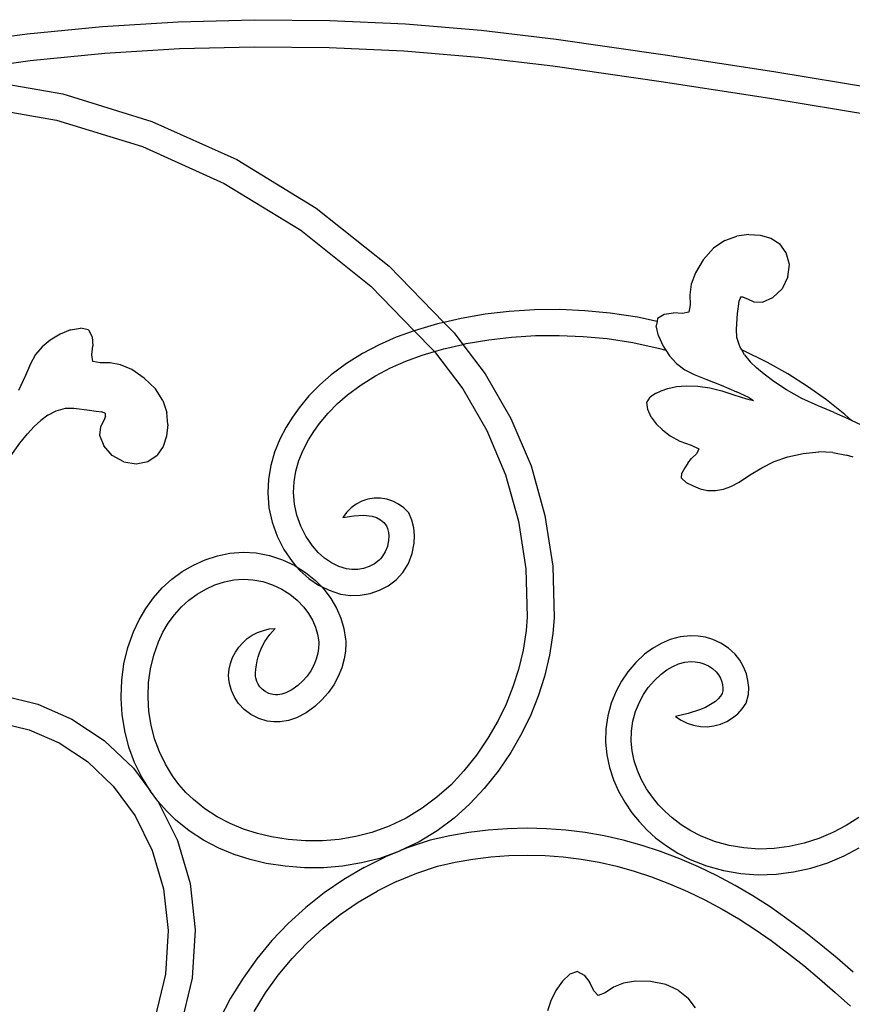
# Model space of a CAD drawing. Units: inches. Extents: x 614 to 1892, y 712 to 1102.
# Drawn here: x 1533 to 1545, y 816 to 831 of the extents above; entities that cross this region are included whole.
import ezdxf

# ---------------------------------------------------------------- set-up
doc = ezdxf.new("R2010")
doc.units = ezdxf.units.IN
doc.header["$MEASUREMENT"] = 0
doc.layers.add('Edges', color=7, linetype='Continuous')

# ---------------------------------------------------------------- blocks, each defined once
blk = doc.blocks.new('Wrought iron gates fr')
at = {"layer": 'Edges'}
for p, q in [((315.286, 83.686), (316.391, 83.755)), ((316.391, 83.755), (317.499, 83.784)), ((317.499, 83.784), (318.606, 83.773)), ((318.606, 83.773), (319.713, 83.722)), ((319.713, 83.722), (320.817, 83.631)), ((313.086, 83.428), (314.183, 83.577)), ((314.183, 83.577), (315.286, 83.686)), ((320.817, 83.631), (321.914, 83.5)), ((321.914, 83.5), (323.507, 83.273)), ((314.229, 83.186), (315.317, 83.294)), ((315.317, 83.294), (316.409, 83.362)), ((316.409, 83.362), (317.502, 83.39)), ((317.502, 83.39), (318.595, 83.379)), ((318.595, 83.379), (319.688, 83.329)), ((319.688, 83.329), (320.777, 83.239)), ((323.507, 83.273), (325.095, 83.029)), ((313.146, 83.039), (314.229, 83.186)), ((320.777, 83.239), (321.863, 83.11)), ((321.863, 83.11), (323.449, 82.883)), ((325.095, 83.029), (326.679, 82.767)), ((313.368, 82.934), (314.707, 82.699)), ((323.449, 82.883), (325.033, 82.64)), ((314.707, 82.699), (316.007, 82.299)), ((313.324, 82.542), (314.615, 82.316)), ((325.033, 82.64), (326.613, 82.379)), ((314.615, 82.316), (315.868, 81.93)), ((316.007, 82.299), (317.247, 81.741)), ((315.868, 81.93), (317.063, 81.392)), ((317.247, 81.741), (318.408, 81.032)), ((317.063, 81.392), (318.182, 80.709)), ((318.408, 81.032), (319.471, 80.184)), ((318.182, 80.709), (319.207, 79.892)), ((324.38, 80.56), (324.214, 80.446)), ((324.38, 80.56), (324.553, 80.625)), ((324.727, 80.648), (324.553, 80.625)), ((324.727, 80.648), (324.894, 80.636)), ((324.894, 80.636), (325.049, 80.594)), ((325.049, 80.594), (325.179, 80.512)), ((324.214, 80.446), (324.063, 80.275)), ((325.276, 80.379), (325.179, 80.512)), ((324.063, 80.275), (323.947, 80.086)), ((325.322, 80.211), (325.276, 80.379)), ((319.471, 80.184), (320.273, 79.363)), ((325.298, 80.027), (325.322, 80.211)), ((323.947, 80.086), (323.885, 79.92)), ((325.298, 80.027), (325.213, 79.855)), ((319.207, 79.892), (319.841, 79.242)), ((323.885, 79.92), (323.864, 79.767)), ((325.213, 79.855), (325.077, 79.726)), ((323.864, 79.767), (323.87, 79.618)), ((324.575, 79.595), (324.586, 79.678)), ((324.606, 79.73), (324.586, 79.678)), ((324.644, 79.734), (324.606, 79.73)), ((324.644, 79.734), (324.707, 79.708)), ((324.707, 79.708), (324.803, 79.666)), ((324.803, 79.666), (324.928, 79.657)), ((324.928, 79.657), (325.077, 79.726)), ((321.227, 79.523), (320.874, 79.482)), ((321.596, 79.546), (321.227, 79.523)), ((321.965, 79.55), (321.596, 79.546)), ((322.334, 79.534), (321.965, 79.55)), ((322.702, 79.499), (322.334, 79.534)), ((323.87, 79.618), (323.852, 79.513)), ((324.565, 79.495), (324.575, 79.595)), ((320.524, 79.421), (320.273, 79.363)), ((320.874, 79.482), (320.524, 79.421)), ((323.102, 79.438), (322.702, 79.499)), ((323.387, 79.376), (323.102, 79.438)), ((323.387, 79.376), (323.375, 79.312)), ((323.396, 79.427), (323.387, 79.376)), ((323.396, 79.427), (323.493, 79.485)), ((323.493, 79.485), (323.628, 79.501)), ((323.759, 79.493), (323.628, 79.501)), ((323.852, 79.513), (323.759, 79.493)), ((324.546, 79.266), (324.565, 79.495)), ((314.818, 79.253), (314.665, 79.191)), ((314.818, 79.253), (314.965, 79.28)), ((315.078, 79.254), (314.965, 79.28)), ((315.078, 79.254), (315.132, 79.154)), ((319.837, 79.241), (319.578, 79.148)), ((319.841, 79.242), (319.837, 79.241)), ((320.178, 79.341), (319.841, 79.242)), ((319.841, 79.242), (320.122, 78.953)), ((320.273, 79.363), (320.178, 79.341)), ((320.273, 79.363), (320.421, 79.211)), ((323.409, 79.166), (323.375, 79.312)), ((324.554, 79.142), (324.546, 79.266)), ((314.521, 79.105), (314.401, 79.007)), ((314.665, 79.191), (314.521, 79.105)), ((315.132, 79.154), (315.143, 79.019)), ((319.578, 79.148), (319.327, 79.037)), ((320.421, 79.211), (320.55, 79.041)), ((320.599, 79.053), (320.928, 79.11)), ((320.928, 79.11), (321.26, 79.148)), ((321.26, 79.148), (321.61, 79.17)), ((321.61, 79.17), (321.959, 79.174)), ((321.959, 79.174), (322.309, 79.159)), ((322.309, 79.159), (322.656, 79.126)), ((322.656, 79.126), (323.033, 79.068)), ((323.409, 79.166), (323.477, 79.016)), ((324.598, 79.011), (324.554, 79.142)), ((314.401, 79.007), (314.305, 78.893)), ((315.128, 78.888), (315.143, 79.019)), ((319.327, 79.037), (319.083, 78.908)), ((320.122, 78.953), (320.135, 78.937)), ((320.135, 78.937), (320.274, 78.977)), ((320.274, 78.977), (320.55, 79.041)), ((320.55, 79.041), (320.599, 79.053)), ((320.55, 79.041), (320.876, 78.612)), ((323.033, 79.068), (323.405, 78.987)), ((323.405, 78.987), (323.517, 78.956)), ((323.477, 79.016), (323.517, 78.956)), ((323.517, 78.956), (323.569, 78.876)), ((324.627, 78.961), (324.598, 79.011)), ((324.638, 78.956), (324.627, 78.961)), ((324.667, 78.889), (324.627, 78.961)), ((325.001, 78.779), (324.638, 78.956)), ((314.305, 78.893), (314.232, 78.758)), ((315.145, 78.794), (315.128, 78.888)), ((319.083, 78.908), (318.851, 78.762)), ((319.718, 78.799), (319.954, 78.883)), ((319.954, 78.883), (320.135, 78.937)), ((320.135, 78.937), (320.548, 78.394)), ((323.569, 78.876), (323.672, 78.761)), ((324.667, 78.889), (324.748, 78.789)), ((314.232, 78.758), (314.158, 78.588)), ((315.249, 78.772), (315.145, 78.794)), ((315.398, 78.772), (315.249, 78.772)), ((315.55, 78.744), (315.398, 78.772)), ((315.713, 78.675), (315.55, 78.744)), ((315.896, 78.55), (315.713, 78.675)), ((318.851, 78.762), (318.628, 78.599)), ((319.272, 78.582), (319.491, 78.699)), ((319.491, 78.699), (319.718, 78.799)), ((323.672, 78.761), (323.791, 78.67)), ((323.791, 78.67), (323.929, 78.603)), ((324.842, 78.699), (324.748, 78.789)), ((324.951, 78.605), (324.842, 78.699)), ((325.298, 78.611), (325.001, 78.779)), ((314.158, 78.588), (314.058, 78.37)), ((316.061, 78.392), (315.896, 78.55)), ((318.628, 78.599), (318.458, 78.451)), ((319.062, 78.451), (319.272, 78.582)), ((320.876, 78.612), (321.253, 77.961)), ((323.929, 78.603), (324.101, 78.536)), ((324.101, 78.536), (324.324, 78.446)), ((325.092, 78.5), (324.951, 78.605)), ((325.585, 78.428), (325.298, 78.611)), ((316.168, 78.222), (316.061, 78.392)), ((318.458, 78.451), (318.301, 78.29)), ((318.863, 78.305), (319.062, 78.451)), ((320.548, 78.394), (320.9, 77.785)), ((323.447, 78.365), (323.546, 78.398)), ((323.546, 78.398), (323.669, 78.425)), ((323.669, 78.425), (323.816, 78.439)), ((323.816, 78.439), (323.984, 78.433)), ((323.984, 78.433), (324.16, 78.408)), ((324.16, 78.408), (324.332, 78.363)), ((324.324, 78.446), (324.549, 78.351)), ((325.281, 78.377), (325.092, 78.5)), ((325.502, 78.253), (325.281, 78.377)), ((325.863, 78.231), (325.585, 78.428)), ((318.301, 78.29), (318.158, 78.117)), ((318.717, 78.177), (318.863, 78.305)), ((323.24, 78.194), (323.286, 78.269)), ((323.363, 78.323), (323.286, 78.269)), ((323.363, 78.323), (323.447, 78.365)), ((324.332, 78.363), (324.507, 78.307)), ((324.507, 78.307), (324.694, 78.249)), ((324.728, 78.267), (324.549, 78.351)), ((324.694, 78.249), (324.798, 78.224)), ((324.728, 78.267), (324.798, 78.224)), ((325.742, 78.144), (325.502, 78.253)), ((326.13, 78.019), (325.863, 78.231)), ((314.61, 78.071), (314.743, 78.11)), ((314.743, 78.11), (314.868, 78.113)), ((314.868, 78.113), (315.096, 78.083)), ((315.096, 78.083), (315.194, 78.069)), ((316.168, 78.222), (316.225, 78.046)), ((318.158, 78.117), (318.059, 77.979)), ((318.581, 78.038), (318.717, 78.177)), ((323.251, 78.089), (323.24, 78.194)), ((323.302, 77.978), (323.251, 78.089)), ((325.975, 78.047), (325.742, 78.144)), ((314.485, 78.007), (314.382, 77.931)), ((314.485, 78.007), (314.61, 78.071)), ((315.194, 78.069), (315.277, 78.055)), ((315.328, 78.032), (315.277, 78.055)), ((315.331, 77.994), (315.302, 77.932)), ((315.331, 77.994), (315.328, 78.032)), ((316.24, 77.871), (316.225, 78.046)), ((318.059, 77.979), (317.969, 77.835)), ((318.456, 77.888), (318.581, 78.038)), ((321.253, 77.961), (321.546, 77.269)), ((323.302, 77.978), (323.374, 77.882)), ((325.975, 78.047), (326.176, 77.958)), ((326.225, 77.935), (326.13, 78.019)), ((326.176, 77.958), (326.225, 77.935)), ((314.189, 77.736), (314.288, 77.841)), ((314.288, 77.841), (314.382, 77.931)), ((315.256, 77.838), (315.241, 77.714)), ((315.302, 77.932), (315.256, 77.838)), ((316.24, 77.871), (316.221, 77.704)), ((317.969, 77.835), (317.874, 77.657)), ((318.372, 77.77), (318.456, 77.888)), ((323.374, 77.882), (323.466, 77.793)), ((323.466, 77.793), (323.579, 77.706)), ((326.237, 77.924), (326.225, 77.935)), ((326.225, 77.935), (326.369, 77.869)), ((314.078, 77.6), (314.189, 77.736)), ((315.241, 77.714), (315.304, 77.562)), ((316.221, 77.704), (316.172, 77.552)), ((317.874, 77.657), (317.799, 77.47)), ((318.295, 77.646), (318.372, 77.77)), ((320.9, 77.785), (321.174, 77.138)), ((323.579, 77.706), (323.718, 77.629)), ((313.947, 77.417), (314.078, 77.6)), ((315.427, 77.42), (315.304, 77.562)), ((316.172, 77.552), (316.084, 77.425)), ((318.215, 77.498), (318.295, 77.646)), ((323.718, 77.629), (323.884, 77.572)), ((323.884, 77.572), (323.996, 77.517)), ((323.996, 77.517), (323.97, 77.447)), ((315.595, 77.328), (315.427, 77.42)), ((315.947, 77.334), (316.084, 77.425)), ((317.799, 77.47), (317.744, 77.274)), ((318.155, 77.348), (318.215, 77.498)), ((323.835, 77.307), (323.889, 77.374)), ((323.97, 77.447), (323.889, 77.374)), ((325.1, 77.33), (325.299, 77.401)), ((325.299, 77.401), (325.523, 77.45)), ((325.523, 77.45), (325.749, 77.472)), ((325.955, 77.462), (325.749, 77.472)), ((325.955, 77.462), (326.156, 77.424)), ((326.254, 77.395), (326.156, 77.424)), ((315.595, 77.328), (315.778, 77.296)), ((315.778, 77.296), (315.947, 77.334)), ((317.744, 77.274), (317.711, 77.075)), ((318.111, 77.192), (318.155, 77.348)), ((321.546, 77.269), (321.75, 76.545)), ((323.793, 77.239), (323.751, 77.163)), ((323.835, 77.307), (323.793, 77.239)), ((324.74, 77.13), (324.917, 77.239)), ((324.917, 77.239), (325.1, 77.33)), ((317.711, 77.075), (317.7, 76.872)), ((318.085, 77.034), (318.111, 77.192)), ((321.174, 77.138), (321.365, 76.461)), ((323.744, 77.089), (323.751, 77.163)), ((323.811, 77.026), (323.744, 77.089)), ((324.585, 77.03), (324.74, 77.13)), ((318.076, 76.877), (318.085, 77.034)), ((323.811, 77.026), (323.913, 76.975)), ((323.913, 76.975), (324.015, 76.934)), ((324.015, 76.934), (324.122, 76.909)), ((324.359, 76.927), (324.465, 76.965)), ((324.465, 76.965), (324.585, 77.03)), ((317.7, 76.872), (317.717, 76.655)), ((318.09, 76.71), (318.076, 76.877)), ((319.254, 76.796), (319.162, 76.781)), ((319.347, 76.796), (319.254, 76.796)), ((319.439, 76.782), (319.347, 76.796)), ((324.122, 76.909), (324.24, 76.907)), ((324.24, 76.907), (324.359, 76.927)), ((317.717, 76.655), (317.763, 76.445)), ((318.125, 76.547), (318.09, 76.71)), ((318.916, 76.655), (318.85, 76.589)), ((318.991, 76.71), (318.916, 76.655)), ((319.074, 76.752), (318.991, 76.71)), ((319.162, 76.781), (319.074, 76.752)), ((319.528, 76.753), (319.439, 76.782)), ((319.611, 76.711), (319.528, 76.753)), ((319.686, 76.656), (319.611, 76.711)), ((319.752, 76.591), (319.686, 76.656)), ((318.181, 76.389), (318.125, 76.547)), ((318.85, 76.589), (318.796, 76.514)), ((318.796, 76.514), (318.955, 76.54)), ((318.955, 76.54), (319.097, 76.546)), ((319.097, 76.546), (319.227, 76.533)), ((319.227, 76.533), (319.29, 76.514)), ((319.29, 76.514), (319.346, 76.482)), ((319.76, 76.581), (319.752, 76.591)), ((319.806, 76.473), (319.76, 76.581)), ((321.75, 76.545), (321.863, 75.801)), ((317.763, 76.445), (317.835, 76.24)), ((318.257, 76.24), (318.181, 76.389)), ((319.346, 76.482), (319.395, 76.44)), ((319.395, 76.44), (319.432, 76.391)), ((319.432, 76.391), (319.449, 76.351)), ((319.834, 76.363), (319.806, 76.473)), ((319.845, 76.25), (319.834, 76.363)), ((321.365, 76.461), (321.47, 75.766)), ((317.835, 76.24), (317.933, 76.048)), ((318.355, 76.099), (318.257, 76.24)), ((319.449, 76.351), (319.463, 76.297)), ((319.463, 76.297), (319.468, 76.242)), ((319.468, 76.242), (319.465, 76.183)), ((319.839, 76.137), (319.845, 76.25)), ((318.438, 76.002), (318.355, 76.099)), ((319.448, 76.091), (319.417, 76.012)), ((319.465, 76.183), (319.448, 76.091)), ((319.81, 75.987), (319.839, 76.137)), ((316.785, 75.897), (316.964, 75.955)), ((316.964, 75.955), (317.147, 75.993)), ((317.147, 75.993), (317.339, 76.008)), ((317.339, 76.008), (317.532, 75.997)), ((317.532, 75.997), (317.727, 75.959)), ((317.727, 75.959), (317.917, 75.897)), ((317.933, 76.048), (318.056, 75.869)), ((318.528, 75.921), (318.438, 76.002)), ((319.368, 75.934), (319.347, 75.91)), ((319.417, 76.012), (319.368, 75.934)), ((319.754, 75.843), (319.81, 75.987)), ((316.451, 75.724), (316.614, 75.819)), ((316.614, 75.819), (316.785, 75.897)), ((317.917, 75.897), (318.097, 75.812)), ((318.056, 75.869), (318.116, 75.8)), ((318.097, 75.812), (318.116, 75.8)), ((318.116, 75.8), (318.253, 75.713)), ((318.116, 75.8), (318.169, 75.738)), ((318.63, 75.853), (318.528, 75.921)), ((318.739, 75.8), (318.63, 75.853)), ((318.849, 75.763), (318.739, 75.8)), ((319.181, 75.798), (319.1, 75.77)), ((319.257, 75.837), (319.181, 75.798)), ((319.327, 75.889), (319.257, 75.837)), ((319.347, 75.91), (319.327, 75.889)), ((319.673, 75.713), (319.754, 75.843)), ((321.863, 75.801), (321.882, 75.049)), ((316.299, 75.613), (316.451, 75.724)), ((318.169, 75.738), (318.298, 75.623)), ((318.253, 75.713), (318.397, 75.595)), ((318.929, 75.753), (318.849, 75.763)), ((319.015, 75.755), (318.929, 75.753)), ((319.1, 75.77), (319.015, 75.755)), ((319.574, 75.604), (319.626, 75.657)), ((319.626, 75.657), (319.673, 75.713)), ((321.47, 75.766), (321.488, 75.059)), ((316.159, 75.486), (316.299, 75.613)), ((316.795, 75.469), (316.927, 75.529)), ((316.927, 75.529), (317.065, 75.574)), ((317.065, 75.574), (317.203, 75.602)), ((317.203, 75.602), (317.344, 75.613)), ((317.344, 75.613), (317.483, 75.605)), ((317.483, 75.605), (317.628, 75.577)), ((317.628, 75.577), (317.77, 75.531)), ((317.77, 75.531), (317.906, 75.466)), ((318.298, 75.623), (318.442, 75.527)), ((318.397, 75.595), (318.483, 75.507)), ((318.442, 75.527), (318.483, 75.507)), ((318.483, 75.507), (318.597, 75.451)), ((318.483, 75.507), (318.526, 75.462)), ((319.33, 75.451), (319.457, 75.518)), ((319.457, 75.518), (319.574, 75.604)), ((316.031, 75.342), (316.159, 75.486)), ((316.548, 75.307), (316.668, 75.395)), ((316.668, 75.395), (316.795, 75.469)), ((317.906, 75.466), (318.023, 75.392)), ((318.023, 75.392), (318.13, 75.305)), ((318.526, 75.462), (318.623, 75.332)), ((318.597, 75.451), (318.764, 75.395)), ((318.764, 75.395), (318.909, 75.376)), ((318.909, 75.376), (319.052, 75.379)), ((319.052, 75.379), (319.194, 75.404)), ((319.194, 75.404), (319.33, 75.451)), ((315.917, 75.187), (316.031, 75.342)), ((316.337, 75.094), (316.439, 75.208)), ((316.439, 75.208), (316.548, 75.307)), ((318.13, 75.305), (318.226, 75.206)), ((318.226, 75.206), (318.295, 75.114)), ((318.623, 75.332), (318.705, 75.192)), ((315.819, 75.021), (315.917, 75.187)), ((316.246, 74.97), (316.337, 75.094)), ((318.295, 75.114), (318.353, 75.014)), ((318.705, 75.192), (318.769, 75.044)), ((315.738, 74.846), (315.819, 75.021)), ((316.168, 74.837), (316.246, 74.97)), ((318.353, 75.014), (318.398, 74.91)), ((318.769, 75.044), (318.813, 74.893)), ((321.488, 75.059), (321.474, 74.866)), ((321.882, 75.049), (321.865, 74.821)), ((315.656, 74.616), (315.738, 74.846)), ((316.103, 74.697), (316.168, 74.837)), ((317.4, 74.745), (317.473, 74.795)), ((317.473, 74.795), (317.552, 74.835)), ((317.552, 74.835), (317.635, 74.866)), ((317.635, 74.866), (317.721, 74.886)), ((317.692, 74.754), (317.728, 74.803)), ((317.721, 74.886), (317.809, 74.895)), ((317.728, 74.803), (317.767, 74.85)), ((317.767, 74.85), (317.809, 74.895)), ((318.398, 74.91), (318.428, 74.809)), ((318.428, 74.809), (318.444, 74.697)), ((318.813, 74.893), (318.836, 74.737)), ((321.474, 74.866), (321.429, 74.578)), ((321.865, 74.821), (321.816, 74.503)), ((323.875, 74.788), (323.725, 74.772)), ((323.987, 74.782), (323.875, 74.788)), ((324.096, 74.764), (323.987, 74.782)), ((316.034, 74.503), (316.103, 74.697)), ((317.276, 74.619), (317.334, 74.686)), ((317.334, 74.686), (317.4, 74.745)), ((317.603, 74.594), (317.629, 74.649)), ((317.629, 74.649), (317.659, 74.703)), ((317.659, 74.703), (317.692, 74.754)), ((318.445, 74.677), (318.442, 74.6)), ((318.444, 74.697), (318.445, 74.688)), ((318.445, 74.688), (318.445, 74.677)), ((318.839, 74.674), (318.834, 74.562)), ((318.836, 74.737), (318.838, 74.706)), ((318.838, 74.706), (318.839, 74.674)), ((323.445, 74.674), (323.321, 74.602)), ((323.578, 74.732), (323.445, 74.674)), ((323.725, 74.772), (323.578, 74.732)), ((324.202, 74.732), (324.096, 74.764)), ((324.321, 74.678), (324.202, 74.732)), ((324.43, 74.606), (324.321, 74.678)), ((315.599, 74.379), (315.656, 74.616)), ((315.986, 74.305), (316.034, 74.503)), ((317.185, 74.468), (317.226, 74.546)), ((317.226, 74.546), (317.276, 74.619)), ((317.561, 74.479), (317.58, 74.537)), ((317.58, 74.537), (317.603, 74.594)), ((318.432, 74.533), (318.407, 74.445)), ((318.442, 74.6), (318.432, 74.533)), ((318.834, 74.562), (318.817, 74.451)), ((321.429, 74.578), (321.363, 74.295)), ((321.816, 74.503), (321.743, 74.19)), ((323.206, 74.516), (323.075, 74.395)), ((323.321, 74.602), (323.206, 74.516)), ((324.527, 74.517), (324.43, 74.606)), ((324.596, 74.43), (324.527, 74.517)), ((315.565, 74.137), (315.599, 74.379)), ((317.135, 74.298), (317.155, 74.384)), ((317.155, 74.384), (317.185, 74.468)), ((317.526, 74.3), (317.534, 74.36)), ((317.534, 74.36), (317.546, 74.42)), ((317.546, 74.42), (317.561, 74.479)), ((318.372, 74.359), (318.328, 74.277)), ((318.407, 74.445), (318.372, 74.359)), ((318.817, 74.451), (318.781, 74.318)), ((323.075, 74.395), (322.96, 74.259)), ((323.616, 74.338), (323.703, 74.376)), ((323.703, 74.376), (323.794, 74.401)), ((323.794, 74.401), (323.886, 74.411)), ((323.886, 74.411), (323.946, 74.408)), ((323.946, 74.408), (324.01, 74.397)), ((324.01, 74.397), (324.069, 74.379)), ((324.069, 74.379), (324.138, 74.348)), ((324.138, 74.348), (324.198, 74.308)), ((324.651, 74.333), (324.596, 74.43)), ((315.958, 74.103), (315.986, 74.305)), ((317.127, 74.21), (317.135, 74.298)), ((317.13, 74.151), (317.127, 74.21)), ((317.521, 74.215), (317.522, 74.239)), ((317.522, 74.193), (317.521, 74.215)), ((317.522, 74.239), (317.526, 74.3)), ((318.328, 74.277), (318.273, 74.198)), ((318.781, 74.318), (318.729, 74.191)), ((321.363, 74.295), (321.281, 74.04)), ((322.96, 74.259), (322.867, 74.124)), ((323.348, 74.134), (323.447, 74.227)), ((323.447, 74.227), (323.528, 74.287)), ((323.528, 74.287), (323.616, 74.338)), ((324.198, 74.308), (324.25, 74.26)), ((324.25, 74.26), (324.284, 74.218)), ((324.284, 74.218), (324.312, 74.169)), ((324.692, 74.231), (324.651, 74.333)), ((324.716, 74.133), (324.692, 74.231)), ((315.556, 73.901), (315.565, 74.137)), ((315.95, 73.895), (315.958, 74.103)), ((317.139, 74.091), (317.13, 74.151)), ((317.168, 73.988), (317.139, 74.091)), ((317.525, 74.174), (317.522, 74.193)), ((317.54, 74.121), (317.525, 74.174)), ((317.559, 74.079), (317.54, 74.121)), ((317.582, 74.043), (317.559, 74.079)), ((318.139, 74.06), (318.053, 73.998)), ((318.208, 74.124), (318.139, 74.06)), ((318.273, 74.198), (318.208, 74.124)), ((318.663, 74.069), (318.583, 73.955)), ((318.729, 74.191), (318.663, 74.069)), ((321.743, 74.19), (321.652, 73.907)), ((322.867, 74.124), (322.789, 73.979)), ((323.259, 74.03), (323.348, 74.134)), ((324.312, 74.169), (324.333, 74.116)), ((324.333, 74.116), (324.345, 74.069)), ((324.345, 74.069), (324.349, 74.022)), ((324.726, 74.031), (324.716, 74.133)), ((313.828, 73.913), (314.339, 73.789)), ((317.212, 73.889), (317.168, 73.988)), ((317.618, 74.005), (317.582, 74.043)), ((317.66, 73.974), (317.618, 74.005)), ((317.714, 73.946), (317.66, 73.974)), ((317.775, 73.928), (317.714, 73.946)), ((317.811, 73.923), (317.775, 73.928)), ((317.848, 73.924), (317.811, 73.923)), ((317.906, 73.933), (317.848, 73.924)), ((317.964, 73.953), (317.906, 73.933)), ((318.053, 73.998), (317.964, 73.953)), ((318.583, 73.955), (318.491, 73.849)), ((321.281, 74.04), (321.182, 73.789)), ((322.789, 73.979), (322.717, 73.802)), ((323.129, 73.819), (323.189, 73.928)), ((323.189, 73.928), (323.259, 74.03)), ((324.337, 73.944), (324.314, 73.903)), ((324.348, 73.984), (324.337, 73.944)), ((324.349, 74.022), (324.348, 73.984)), ((324.689, 73.804), (324.721, 73.927)), ((324.721, 73.927), (324.726, 74.031)), ((314.339, 73.789), (314.839, 73.571)), ((315.556, 73.886), (315.556, 73.901)), ((315.556, 73.873), (315.556, 73.886)), ((315.571, 73.638), (315.556, 73.873)), ((315.95, 73.891), (315.95, 73.895)), ((315.95, 73.888), (315.95, 73.891)), ((315.963, 73.682), (315.95, 73.888)), ((317.271, 73.799), (317.212, 73.889)), ((317.354, 73.711), (317.271, 73.799)), ((318.491, 73.849), (318.388, 73.754)), ((321.182, 73.789), (321.065, 73.548)), ((321.652, 73.907), (321.542, 73.631)), ((322.717, 73.802), (322.667, 73.617)), ((323.074, 73.681), (323.129, 73.819)), ((324.17, 73.781), (324.093, 73.739)), ((324.241, 73.829), (324.17, 73.781)), ((324.281, 73.865), (324.241, 73.829)), ((324.314, 73.903), (324.281, 73.865)), ((324.633, 73.722), (324.689, 73.804)), ((315.61, 73.398), (315.571, 73.638)), ((315.995, 73.479), (315.963, 73.682)), ((317.451, 73.638), (317.354, 73.711)), ((317.568, 73.579), (317.451, 73.638)), ((318.259, 73.661), (318.117, 73.589)), ((318.388, 73.754), (318.259, 73.661)), ((321.542, 73.631), (321.414, 73.364)), ((323.035, 73.54), (323.074, 73.681)), ((323.841, 73.652), (323.657, 73.61)), ((324.008, 73.705), (323.841, 73.652)), ((324.093, 73.739), (324.008, 73.705)), ((324.49, 73.586), (324.566, 73.649)), ((324.566, 73.649), (324.633, 73.722)), ((313.769, 73.522), (314.213, 73.415)), ((314.839, 73.571), (315.311, 73.258)), ((317.693, 73.542), (317.568, 73.579)), ((317.787, 73.529), (317.693, 73.542)), ((317.883, 73.53), (317.787, 73.529)), ((318.002, 73.55), (317.883, 73.53)), ((318.117, 73.589), (318.002, 73.55)), ((321.065, 73.548), (320.917, 73.29)), ((322.667, 73.617), (322.639, 73.427)), ((323.014, 73.395), (323.035, 73.54)), ((323.657, 73.61), (323.739, 73.554)), ((323.739, 73.554), (323.828, 73.51)), ((323.828, 73.51), (323.922, 73.479)), ((324.218, 73.471), (324.313, 73.496)), ((324.313, 73.496), (324.405, 73.534)), ((324.405, 73.534), (324.49, 73.586)), ((314.213, 73.415), (314.65, 73.224)), ((315.671, 73.162), (315.61, 73.398)), ((316.047, 73.281), (315.995, 73.479)), ((321.414, 73.364), (321.25, 73.081)), ((322.639, 73.427), (322.634, 73.235)), ((323.01, 73.249), (323.014, 73.395)), ((323.922, 73.479), (324.02, 73.462)), ((324.02, 73.462), (324.119, 73.459)), ((324.119, 73.459), (324.218, 73.471)), ((314.65, 73.224), (315.065, 72.949)), ((315.311, 73.258), (315.736, 72.853)), ((316.117, 73.093), (316.047, 73.281)), ((320.917, 73.29), (320.749, 73.044)), ((322.634, 73.235), (322.652, 73.047)), ((323.025, 73.105), (323.01, 73.249)), ((315.754, 72.938), (315.671, 73.162)), ((316.205, 72.912), (316.117, 73.093)), ((321.25, 73.081), (321.066, 72.81)), ((323.055, 72.96), (323.025, 73.105)), ((315.065, 72.949), (315.44, 72.592)), ((315.859, 72.723), (315.754, 72.938)), ((316.31, 72.739), (316.205, 72.912)), ((320.749, 73.044), (320.565, 72.813)), ((322.652, 73.047), (322.691, 72.862)), ((323.101, 72.819), (323.055, 72.96)), ((315.736, 72.853), (315.984, 72.519)), ((320.565, 72.813), (320.377, 72.612)), ((321.066, 72.81), (320.863, 72.555)), ((322.691, 72.862), (322.75, 72.684)), ((323.162, 72.684), (323.101, 72.819)), ((315.984, 72.519), (315.859, 72.723)), ((316.402, 72.617), (316.31, 72.739)), ((322.75, 72.684), (322.826, 72.515)), ((323.235, 72.553), (323.162, 72.684)), ((315.44, 72.592), (315.761, 72.157)), ((316.095, 72.369), (315.984, 72.519)), ((316.504, 72.5), (316.402, 72.617)), ((316.613, 72.394), (316.504, 72.5)), ((320.377, 72.612), (320.172, 72.43)), ((320.863, 72.555), (320.652, 72.33)), ((322.826, 72.515), (322.916, 72.355)), ((323.321, 72.428), (323.235, 72.553)), ((316.218, 72.229), (316.095, 72.369)), ((316.095, 72.369), (316.098, 72.363)), ((316.098, 72.363), (316.379, 71.796)), ((316.78, 72.259), (316.613, 72.394)), ((320.172, 72.43), (319.955, 72.267)), ((320.652, 72.33), (320.422, 72.125)), ((322.916, 72.355), (323.019, 72.203)), ((323.408, 72.32), (323.321, 72.428)), ((316.352, 72.098), (316.218, 72.229)), ((316.959, 72.143), (316.78, 72.259)), ((319.955, 72.267), (319.722, 72.125)), ((323.019, 72.203), (323.125, 72.072)), ((323.504, 72.219), (323.408, 72.32)), ((323.606, 72.126), (323.504, 72.219)), ((315.761, 72.157), (316.011, 71.652)), ((316.549, 71.94), (316.352, 72.098)), ((317.152, 72.044), (316.959, 72.143)), ((317.347, 71.964), (317.152, 72.044)), ((319.722, 72.125), (319.475, 72.006)), ((320.422, 72.125), (320.176, 71.94)), ((323.125, 72.072), (323.241, 71.95)), ((323.738, 72.026), (323.606, 72.126)), ((326.334, 72.133), (326.15, 72.016)), ((316.762, 71.802), (316.549, 71.94)), ((317.549, 71.898), (317.347, 71.964)), ((317.753, 71.849), (317.549, 71.898)), ((319.221, 71.912), (318.987, 71.855)), ((319.475, 72.006), (319.221, 71.912)), ((320.176, 71.94), (319.91, 71.779)), ((320.638, 71.913), (320.359, 71.864)), ((320.92, 71.948), (320.638, 71.913)), ((321.204, 71.969), (320.92, 71.948)), ((321.488, 71.976), (321.204, 71.969)), ((321.772, 71.969), (321.488, 71.976)), ((322.055, 71.948), (321.772, 71.969)), ((322.337, 71.913), (322.055, 71.948)), ((322.617, 71.864), (322.337, 71.913)), ((323.241, 71.95), (323.366, 71.837)), ((323.879, 71.938), (323.738, 72.026)), ((324.024, 71.863), (323.879, 71.938)), ((325.957, 71.913), (325.75, 71.825)), ((326.15, 72.016), (325.957, 71.913)), ((316.379, 71.796), (316.565, 71.167)), ((316.987, 71.686), (316.762, 71.802)), ((318, 71.811), (317.753, 71.849)), ((318.251, 71.792), (318, 71.811)), ((318.499, 71.791), (318.251, 71.792)), ((318.743, 71.813), (318.499, 71.791)), ((318.987, 71.855), (318.743, 71.813)), ((319.91, 71.779), (319.631, 71.644)), ((320.072, 71.8), (319.738, 71.689)), ((320.359, 71.864), (320.072, 71.8)), ((322.894, 71.802), (322.617, 71.864)), ((323.168, 71.725), (322.894, 71.802)), ((323.366, 71.837), (323.524, 71.717)), ((324.229, 71.783), (324.024, 71.863)), ((324.44, 71.725), (324.229, 71.783)), ((325.537, 71.757), (325.318, 71.708)), ((325.75, 71.825), (325.537, 71.757)), ((316.011, 71.652), (316.177, 71.089)), ((317.211, 71.594), (316.987, 71.686)), ((319.626, 71.642), (319.337, 71.535)), ((319.626, 71.642), (319.419, 71.557)), ((319.629, 71.643), (319.626, 71.642)), ((319.631, 71.644), (319.629, 71.643)), ((319.738, 71.689), (319.631, 71.644)), ((323.437, 71.636), (323.168, 71.725)), ((323.718, 71.528), (323.437, 71.636)), ((323.524, 71.717), (323.692, 71.611)), ((323.692, 71.611), (323.87, 71.52)), ((324.655, 71.688), (324.44, 71.725)), ((324.874, 71.672), (324.655, 71.688)), ((325.096, 71.68), (324.874, 71.672)), ((325.318, 71.708), (325.096, 71.68)), ((326.119, 71.573), (326.34, 71.691)), ((317.442, 71.519), (317.211, 71.594)), ((317.677, 71.462), (317.442, 71.519)), ((319.067, 71.469), (318.793, 71.423)), ((319.337, 71.535), (319.067, 71.469)), ((319.109, 71.403), (319.419, 71.557)), ((320.178, 71.42), (320.436, 71.478)), ((320.436, 71.478), (320.697, 71.524)), ((320.697, 71.524), (320.959, 71.556)), ((320.959, 71.556), (321.223, 71.576)), ((321.223, 71.576), (321.488, 71.582)), ((321.488, 71.582), (321.752, 71.576)), ((321.752, 71.576), (322.016, 71.556)), ((322.016, 71.556), (322.279, 71.524)), ((322.279, 71.524), (322.54, 71.478)), ((322.54, 71.478), (322.798, 71.42)), ((323.993, 71.41), (323.718, 71.528)), ((323.87, 71.52), (324.11, 71.426)), ((325.635, 71.394), (325.881, 71.472)), ((325.881, 71.472), (326.119, 71.573)), ((317.955, 71.42), (317.677, 71.462)), ((318.236, 71.398), (317.955, 71.42)), ((318.517, 71.397), (318.236, 71.398)), ((318.793, 71.423), (318.517, 71.397)), ((319.109, 71.403), (318.811, 71.228)), ((319.876, 71.319), (320.178, 71.42)), ((322.798, 71.42), (323.053, 71.349)), ((323.053, 71.349), (323.304, 71.265)), ((324.264, 71.28), (323.993, 71.41)), ((324.11, 71.426), (324.357, 71.358)), ((324.357, 71.358), (324.61, 71.314)), ((325.127, 71.305), (325.382, 71.337)), ((325.382, 71.337), (325.635, 71.394)), ((318.811, 71.228), (318.526, 71.033)), ((319.581, 71.198), (319.296, 71.057)), ((319.581, 71.198), (319.876, 71.319)), ((323.304, 71.265), (323.569, 71.164)), ((324.529, 71.139), (324.264, 71.28)), ((324.61, 71.314), (324.867, 71.296)), ((324.867, 71.296), (325.127, 71.305)), ((316.177, 71.089), (316.246, 70.48)), ((316.565, 71.167), (316.641, 70.49)), ((319.022, 70.896), (319.296, 71.057)), ((323.569, 71.164), (323.83, 71.051)), ((323.83, 71.051), (324.086, 70.928)), ((324.788, 70.988), (324.529, 71.139)), ((318.526, 71.033), (318.255, 70.818)), ((318.759, 70.716), (319.022, 70.896)), ((324.086, 70.928), (324.337, 70.795)), ((325.04, 70.826), (324.788, 70.988)), ((318.255, 70.818), (317.999, 70.585)), ((324.337, 70.795), (324.582, 70.652)), ((325.285, 70.654), (325.04, 70.826)), ((318.51, 70.518), (318.759, 70.716)), ((324.582, 70.652), (324.821, 70.498)), ((325.535, 70.467), (325.285, 70.654)), ((316.246, 70.48), (316.206, 69.843)), ((316.641, 70.49), (316.597, 69.784)), ((317.999, 70.585), (317.761, 70.335)), ((318.275, 70.304), (318.51, 70.518)), ((324.821, 70.498), (325.054, 70.336)), ((325.779, 70.275), (325.535, 70.467)), ((317.761, 70.335), (317.54, 70.069)), ((325.054, 70.336), (325.295, 70.155)), ((318.055, 70.073), (318.275, 70.304)), ((326.018, 70.076), (325.779, 70.275)), ((317.54, 70.069), (317.338, 69.788)), ((317.852, 69.828), (318.055, 70.073)), ((325.295, 70.155), (325.531, 69.969)), ((326.252, 69.872), (326.018, 70.076)), ((325.531, 69.969), (325.763, 69.776)), ((316.206, 69.843), (316.049, 69.195)), ((316.597, 69.784), (316.424, 69.069)), ((317.338, 69.788), (317.157, 69.494)), ((317.666, 69.57), (317.852, 69.828)), ((322.004, 69.741), (321.91, 69.606)), ((322.004, 69.741), (322.113, 69.844)), ((322.223, 69.884), (322.113, 69.844)), ((322.223, 69.884), (322.322, 69.829)), ((322.322, 69.829), (322.404, 69.722)), ((323.07, 69.742), (322.895, 69.712)), ((323.292, 69.737), (323.07, 69.742)), ((325.763, 69.776), (325.99, 69.579)), ((321.91, 69.606), (321.835, 69.456)), ((322.463, 69.603), (322.404, 69.722)), ((322.528, 69.534), (322.463, 69.603)), ((322.753, 69.653), (322.628, 69.572)), ((322.895, 69.712), (322.753, 69.653)), ((323.516, 69.694), (323.292, 69.737)), ((323.698, 69.609), (323.516, 69.694)), ((323.698, 69.609), (323.841, 69.492)), ((317.157, 69.494), (316.993, 69.182)), ((317.499, 69.299), (317.666, 69.57)), ((321.835, 69.456), (321.788, 69.308)), ((322.628, 69.572), (322.528, 69.534)), ((323.949, 69.354), (323.841, 69.492)), ((325.99, 69.579), (326.212, 69.375))]:
    blk.add_line(p, q, dxfattribs=at)

msp = doc.modelspace()

# ---------------------------------------------------------------- block references
msp.add_blockref('Wrought iron gates fr', (1218.837, 747.06))

doc.saveas('drawing.dxf')
